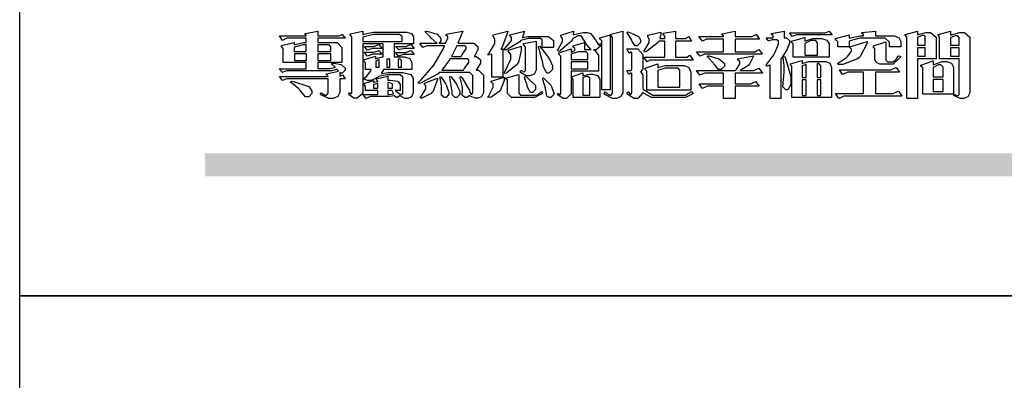
# Model space of a CAD drawing. Units: millimetres. Extents: x 17092 to 25492, y 4509 to 16389.
# Drawn here: x 17092 to 17906, y 10379 to 10678 of the extents above; entities that cross this region are included whole.
import ezdxf

# ---------------------------------------------------------------- set-up
doc = ezdxf.new("R2010")
doc.units = ezdxf.units.MM

# ---------------------------------------------------------------- blocks, each defined once
blk = doc.blocks.new('專屬為您創造幸褔空間')
at = {"color": 7}
for points in [[(9361.272, 3756.175), (9361.272, 3755.976), (9361.414, 3756.046), (9361.578, 3755.823), (9361.272, 3755.823), (9361.272, 3755.122), (9361.272, 3755.04), (9361.155, 3754.796), (9360.882, 3754.689), (9360.792, 3754.689), (9360.628, 3754.689), (9360.181, 3754.894), (9360.136, 3754.935), (9360.194, 3755.016), (9360.224, 3754.997), (9360.413, 3754.887), (9360.476, 3754.887), (9360.505, 3754.887), (9360.593, 3754.993), (9360.593, 3755.028), (9360.593, 3755.823), (9358.308, 3755.823), (9358.225, 3755.823), (9358.014, 3755.745), (9357.979, 3755.731), (9357.804, 3755.952), (9360.593, 3755.952), (9360.593, 3755.963), (9360.593, 3755.978), (9360.539, 3756.022), (9360.523, 3756.022), (9360.51, 3756.022), (9360.51, 3756.103), (9361.191, 3756.256), (9361.187, 3756.26), (9361.148, 3756.31), (9361.144, 3756.315), (9361.137, 3756.322), (9361.11, 3756.362), (9361.11, 3756.362), (9361.07, 3756.348), (9360.792, 3756.268), (9360.699, 3756.268), (9358.319, 3756.268), (9358.231, 3756.268), (9358.003, 3756.193), (9357.968, 3756.175), (9357.781, 3756.396), (9359.34, 3756.396), (9359.34, 3756.748), (9358.015, 3756.748), (9358.015, 3757.533), (9358.015, 3757.562), (9357.944, 3757.65), (9357.921, 3757.65), (9357.921, 3757.731), (9358.648, 3757.896), (9358.648, 3757.767), (9358.712, 3757.788), (9359.182, 3757.896), (9359.34, 3757.896), (9359.34, 3758.152), (9358.319, 3758.152), (9358.231, 3758.152), (9358.012, 3758.045), (9357.968, 3758.024), (9357.804, 3758.281), (9359.34, 3758.281), (9359.34, 3758.302), (9359.293, 3758.358), (9359.281, 3758.362), (9359.281, 3758.421), (9360.007, 3758.562), (9360.007, 3758.281), (9361.156, 3758.281), (9361.216, 3758.281), (9361.375, 3758.358), (9361.402, 3758.374), (9361.565, 3758.152), (9360.007, 3758.152), (9360.007, 3757.896), (9361.015, 3757.896), (9361.105, 3757.896), (9361.378, 3757.624), (9361.378, 3757.533), (9361.378, 3756.748), (9360.007, 3756.748), (9360.007, 3756.409), (9360.688, 3756.409), (9360.688, 3756.409), (9360.982, 3756.468), (9361.015, 3756.479), (9361.002, 3756.497), (9360.807, 3756.652), (9360.781, 3756.667), (9360.803, 3756.725), (9360.94, 3756.725), (9361.322, 3756.637), (9361.355, 3756.619), (9361.39, 3756.603), (9361.565, 3756.423), (9361.565, 3756.362), (9361.565, 3756.31), (9361.408, 3756.15), (9361.355, 3756.15), (9361.334, 3756.15), (9361.28, 3756.173), (9361.272, 3756.175)], [(9365.504, 3757.825), (9364.378, 3757.825), (9364.378, 3757.075), (9364.882, 3757.075), (9364.98, 3757.075), (9365.278, 3756.979), (9365.41, 3756.762), (9365.41, 3756.689), (9365.41, 3756.362), (9363.78, 3756.362), (9363.767, 3756.342), (9363.652, 3756.138), (9363.64, 3756.116), (9363.67, 3756.126), (9364.05, 3756.175), (9364.179, 3756.175), (9364.729, 3756.175), (9364.876, 3756.175), (9365.289, 3756.095), (9365.315, 3756.08), (9365.344, 3756.064), (9365.479, 3755.832), (9365.479, 3755.753), (9365.479, 3755.097), (9365.479, 3755.022), (9365.388, 3754.793), (9365.175, 3754.689), (9365.105, 3754.689), (9365.002, 3754.689), (9364.726, 3754.847), (9364.695, 3754.876), (9364.695, 3754.842), (9364.588, 3754.736), (9364.553, 3754.736), (9364.515, 3754.736), (9364.407, 3754.824), (9364.402, 3754.84), (9364.381, 3754.832), (9364.106, 3754.794), (9364.015, 3754.794), (9363.124, 3754.794), (9363.037, 3754.794), (9362.807, 3754.707), (9362.773, 3754.689), (9362.586, 3754.91), (9363.453, 3754.91), (9363.453, 3755.145), (9362.739, 3755.145), (9362.739, 3755.367), (9362.739, 3755.4), (9362.659, 3755.491), (9362.644, 3755.496), (9362.644, 3755.555), (9363.208, 3755.718), (9363.208, 3755.613), (9363.212, 3755.617), (9363.418, 3755.667), (9363.453, 3755.672), (9363.45, 3755.683), (9363.382, 3755.763), (9363.37, 3755.765), (9363.37, 3755.812), (9364.015, 3755.976), (9364.015, 3755.742), (9364.161, 3755.742), (9364.576, 3755.683), (9364.601, 3755.672), (9364.62, 3755.661), (9364.729, 3755.495), (9364.729, 3755.437), (9364.729, 3755.145), (9364.449, 3755.145), (9364.479, 3755.133), (9364.674, 3754.984), (9364.684, 3754.969), (9364.698, 3754.961), (9364.783, 3754.922), (9364.812, 3754.922), (9364.828, 3754.922), (9364.882, 3754.975), (9364.882, 3754.992), (9364.882, 3755.871), (9364.882, 3755.915), (9364.732, 3756.046), (9364.684, 3756.046), (9364.132, 3756.046), (9363.976, 3756.046), (9363.557, 3755.97), (9363.511, 3755.952), (9363.465, 3755.915), (9363.059, 3755.731), (9362.926, 3755.731), (9362.849, 3755.731), (9362.656, 3755.789), (9362.622, 3755.801), (9362.622, 3755.871), (9362.732, 3755.871), (9363.041, 3756.281), (9363.066, 3756.362), (9362.739, 3756.362), (9362.739, 3756.714), (9362.739, 3756.746), (9362.649, 3756.839), (9362.633, 3756.843), (9362.633, 3756.912), (9363.323, 3757.122), (9363.323, 3756.971), (9363.355, 3756.985), (9363.718, 3757.073), (9363.757, 3757.075), (9363.757, 3757.825), (9362.586, 3757.825), (9362.586, 3755.075), (9362.586, 3754.982), (9362.268, 3754.701), (9362.164, 3754.701), (9362.063, 3754.701), (9361.795, 3754.905), (9361.765, 3754.946), (9361.835, 3755.028), (9361.843, 3755.016), (9361.897, 3754.957), (9361.917, 3754.957), (9361.925, 3754.957), (9361.952, 3755.002), (9361.952, 3755.016), (9361.952, 3758.199), (9361.952, 3758.232), (9361.876, 3758.327), (9361.858, 3758.328), (9361.858, 3758.398), (9362.586, 3758.562), (9362.586, 3758.351), (9362.641, 3758.375), (9363.188, 3758.504), (9363.37, 3758.504), (9365.022, 3758.504), (9365.11, 3758.504), (9365.375, 3758.418), (9365.491, 3758.227), (9365.491, 3758.164), (9365.504, 3757.825)], [(9369.523, 3755.075), (9369.523, 3755.008), (9369.425, 3754.824), (9369.405, 3754.806), (9369.388, 3754.79), (9369.207, 3754.701), (9369.148, 3754.701), (9369.039, 3754.701), (9368.746, 3754.826), (9368.715, 3754.852), (9368.702, 3754.832), (9368.552, 3754.736), (9368.504, 3754.736), (9368.45, 3754.736), (9368.292, 3754.886), (9368.292, 3754.935), (9368.292, 3754.946), (9368.292, 3754.997), (9368.303, 3755.109), (9368.303, 3755.145), (9368.303, 3755.338), (9368.186, 3755.869), (9368.163, 3755.918), (9368.222, 3755.952), (9368.292, 3755.88), (9368.712, 3755.14), (9368.727, 3755.063), (9368.728, 3755.044), (9368.806, 3754.935), (9368.833, 3754.935), (9368.849, 3754.935), (9368.902, 3755.013), (9368.902, 3755.039), (9368.902, 3755.963), (9368.902, 3756.017), (9368.734, 3756.175), (9368.68, 3756.175), (9366.969, 3756.175), (9366.907, 3756.108), (9365.94, 3755.591), (9365.808, 3755.555), (9365.773, 3755.613), (9365.945, 3755.769), (9366.663, 3756.606), (9367.193, 3757.524), (9367.273, 3757.719), (9366.336, 3757.719), (9366.259, 3757.719), (9366.069, 3757.643), (9366.031, 3757.625), (9365.855, 3757.86), (9366.863, 3757.86), (9366.839, 3757.866), (9366.505, 3758.159), (9366.464, 3758.211), (9366.44, 3758.247), (9366.186, 3758.493), (9366.16, 3758.504), (9366.196, 3758.562), (9366.342, 3758.543), (9366.853, 3758.377), (9367.073, 3758.138), (9367.073, 3758.058), (9367.073, 3758.009), (9366.964, 3757.869), (9366.945, 3757.86), (9367.332, 3757.86), (9367.351, 3757.913), (9367.46, 3758.146), (9367.46, 3758.223), (9367.46, 3758.247), (9367.38, 3758.312), (9367.366, 3758.317), (9367.366, 3758.387), (9368.339, 3758.562), (9368.035, 3757.86), (9368.878, 3757.86), (9368.956, 3757.86), (9369.195, 3757.676), (9369.195, 3757.614), (9369.195, 3757.485), (9369.018, 3757.155), (9368.984, 3757.1), (9369.043, 3757.1), (9369.116, 3757.1), (9369.335, 3756.907), (9369.335, 3756.843), (9369.335, 3756.711), (9369.142, 3756.38), (9369.101, 3756.315), (9369.136, 3756.315), (9369.233, 3756.315), (9369.523, 3756.035), (9369.523, 3755.94), (9369.523, 3755.075)], [(9370.906, 3758.562), (9370.893, 3758.458), (9370.562, 3757.591), (9370.507, 3757.521), (9370.624, 3757.521), (9370.624, 3755.918), (9370.003, 3755.918), (9370.003, 3757.239), (9369.988, 3757.235), (9369.824, 3757.188), (9369.804, 3757.181), (9369.77, 3757.239), (9369.837, 3757.298), (9370.167, 3757.851), (9370.167, 3758.035), (9370.167, 3758.097), (9370.079, 3758.273), (9370.063, 3758.281), (9370.063, 3758.351), (9370.906, 3758.562)], [(9373.531, 3757.625), (9372.886, 3757.625), (9372.886, 3758.024), (9372.886, 3758.052), (9372.789, 3758.13), (9372.758, 3758.13), (9372.242, 3758.13), (9372.097, 3758.13), (9371.716, 3758.032), (9371.668, 3758.011), (9371.599, 3757.941), (9370.846, 3757.492), (9370.765, 3757.474), (9370.708, 3757.555), (9370.774, 3757.606), (9371.116, 3758.016), (9371.116, 3758.152), (9371.116, 3758.188), (9371.046, 3758.287), (9371.035, 3758.292), (9371.035, 3758.34), (9371.866, 3758.562), (9371.857, 3758.519), (9371.752, 3758.197), (9371.737, 3758.175), (9371.772, 3758.188), (9372.061, 3758.257), (9372.159, 3758.257), (9373.155, 3758.257), (9373.248, 3758.257), (9373.531, 3758.021), (9373.531, 3757.941), (9373.531, 3757.625)], [(9376.285, 3757.79), (9376.267, 3757.741), (9375.981, 3757.485), (9375.886, 3757.485), (9375.839, 3757.485), (9375.885, 3757.469), (9376.121, 3757.184), (9376.121, 3757.088), (9376.121, 3756.256), (9374.55, 3756.256), (9374.55, 3755.039), (9374.55, 3754.953), (9374.287, 3754.689), (9374.199, 3754.689), (9374.089, 3754.689), (9373.785, 3754.894), (9373.766, 3754.935), (9373.824, 3754.992), (9373.832, 3754.98), (9373.896, 3754.922), (9373.917, 3754.922), (9373.925, 3754.922), (9373.953, 3754.968), (9373.953, 3754.982), (9373.953, 3757.088), (9373.953, 3757.121), (9373.863, 3757.213), (9373.847, 3757.215), (9373.847, 3757.31), (9374.55, 3757.544), (9374.55, 3757.345), (9374.562, 3757.355), (9374.737, 3757.443), (9374.761, 3757.451), (9374.761, 3757.533), (9374.761, 3757.56), (9374.672, 3757.635), (9374.656, 3757.638), (9374.656, 3757.719), (9375.323, 3757.907), (9375.323, 3757.508), (9375.699, 3757.508), (9375.667, 3757.529), (9375.393, 3757.85), (9375.37, 3757.896), (9375.338, 3757.96), (9375.115, 3758.281), (9375.042, 3758.281), (9374.936, 3758.281), (9374.65, 3758.127), (9374.62, 3758.094), (9374.587, 3758.009), (9373.927, 3757.428), (9373.824, 3757.392), (9373.766, 3757.497), (9373.814, 3757.544), (9374.059, 3757.957), (9374.059, 3758.094), (9374.059, 3758.13), (9373.969, 3758.229), (9373.953, 3758.234), (9373.953, 3758.317), (9374.679, 3758.562), (9374.679, 3758.508), (9374.657, 3758.354), (9374.656, 3758.34), (9374.705, 3758.364), (9375.23, 3758.48), (9375.406, 3758.48), (9375.476, 3758.48), (9375.67, 3758.413), (9375.688, 3758.398), (9375.707, 3758.384), (9375.939, 3758.061), (9375.968, 3758.011), (9375.991, 3757.973), (9376.114, 3757.778), (9376.156, 3757.778), (9376.173, 3757.778), (9376.22, 3757.829), (9376.227, 3757.837), (9376.285, 3757.79)], [(9377.516, 3755.086), (9377.516, 3755.016), (9377.405, 3754.827), (9377.385, 3754.806), (9377.368, 3754.79), (9377.162, 3754.689), (9377.094, 3754.689), (9376.93, 3754.689), (9376.48, 3754.923), (9376.437, 3754.969), (9376.508, 3755.063), (9376.543, 3755.034), (9376.753, 3754.887), (9376.824, 3754.887), (9376.85, 3754.887), (9376.93, 3755.019), (9376.93, 3755.063), (9376.93, 3758.164), (9376.93, 3758.197), (9376.85, 3758.291), (9376.835, 3758.292), (9376.835, 3758.387), (9377.516, 3758.562), (9377.516, 3755.086)], [(9378.535, 3757.977), (9378.535, 3757.913), (9378.349, 3757.719), (9378.289, 3757.719), (9378.227, 3757.719), (9378.058, 3757.954), (9378.043, 3758), (9378.028, 3758.042), (9377.784, 3758.434), (9377.75, 3758.468), (9377.796, 3758.527), (9377.88, 3758.497), (9378.407, 3758.255), (9378.429, 3758.234), (9378.447, 3758.217), (9378.535, 3758.037), (9378.535, 3757.977)], [(9381.546, 3756.899), (9379.12, 3756.899), (9379.066, 3756.899), (9378.935, 3756.813), (9378.909, 3756.795), (9378.721, 3757.064), (9379.93, 3757.064), (9379.93, 3757.977), (9379.589, 3757.977), (9379.55, 3757.902), (9378.868, 3757.384), (9378.769, 3757.357), (9378.733, 3757.427), (9378.78, 3757.48), (9379.028, 3757.905), (9379.028, 3758.047), (9379.028, 3758.094), (9378.956, 3758.229), (9378.944, 3758.234), (9378.944, 3758.317), (9379.695, 3758.491), (9379.695, 3758.402), (9379.645, 3758.163), (9379.636, 3758.13), (9379.93, 3758.13), (9379.93, 3758.245), (9379.93, 3758.274), (9379.849, 3758.361), (9379.835, 3758.362), (9379.835, 3758.444), (9380.538, 3758.562), (9380.538, 3758.13), (9381.054, 3758.13), (9381.112, 3758.13), (9381.259, 3758.226), (9381.288, 3758.245), (9381.464, 3757.977), (9380.538, 3757.977), (9380.538, 3757.064), (9381.135, 3757.064), (9381.194, 3757.064), (9381.34, 3757.153), (9381.372, 3757.17), (9381.546, 3756.899)], [(9385.543, 3757.228), (9382.285, 3757.228), (9382.201, 3757.228), (9381.995, 3757.14), (9381.958, 3757.122), (9381.746, 3757.368), (9383.303, 3757.368), (9383.303, 3758.106), (9382.39, 3758.106), (9382.314, 3758.106), (9382.123, 3757.998), (9382.086, 3757.977), (9381.886, 3758.245), (9383.303, 3758.245), (9383.303, 3758.27), (9383.303, 3758.287), (9383.225, 3758.338), (9383.211, 3758.34), (9383.211, 3758.409), (9383.972, 3758.55), (9383.972, 3758.245), (9384.862, 3758.245), (9384.937, 3758.245), (9385.138, 3758.346), (9385.167, 3758.362), (9385.367, 3758.106), (9383.972, 3758.106), (9383.972, 3757.368), (9385.016, 3757.368), (9385.09, 3757.368), (9385.291, 3757.477), (9385.32, 3757.497), (9385.543, 3757.228)], [(9386.598, 3756.971), (9386.598, 3754.689), (9385.976, 3754.689), (9385.976, 3756.619), (9385.955, 3756.608), (9385.812, 3756.549), (9385.765, 3756.549), (9385.741, 3756.619), (9385.785, 3756.658), (9386.194, 3757.202), (9386.233, 3757.275), (9386.27, 3757.348), (9386.456, 3757.803), (9386.456, 3757.954), (9386.456, 3757.98), (9386.368, 3758.058), (9386.339, 3758.058), (9386.163, 3758.058), (9386.093, 3758.058), (9385.918, 3758.009), (9385.883, 3758), (9385.741, 3758.175), (9386.14, 3758.175), (9386.14, 3758.281), (9386.14, 3758.302), (9386.06, 3758.358), (9386.046, 3758.362), (9386.046, 3758.421), (9386.785, 3758.562), (9386.785, 3758.175), (9386.866, 3758.175), (9386.922, 3758.175), (9387.089, 3758.027), (9387.089, 3757.977), (9387.089, 3757.866), (9386.972, 3757.588), (9386.949, 3757.533), (9386.925, 3757.48), (9386.632, 3757.012), (9386.598, 3756.971)], [(9389.539, 3758.34), (9387.57, 3758.34), (9387.486, 3758.34), (9387.283, 3758.273), (9387.242, 3758.257), (9387.078, 3758.468), (9389.07, 3758.468), (9389.143, 3758.468), (9389.327, 3758.544), (9389.363, 3758.562), (9389.539, 3758.34)], [(9393.487, 3757.65), (9392.831, 3757.65), (9392.831, 3757.86), (9392.831, 3757.933), (9392.584, 3758.152), (9392.503, 3758.152), (9391.319, 3758.152), (9391.116, 3758.152), (9390.577, 3758.006), (9390.51, 3757.977), (9390.51, 3757.65), (9389.854, 3757.65), (9389.854, 3757.918), (9389.854, 3757.951), (9389.767, 3758.047), (9389.737, 3758.047), (9389.737, 3758.13), (9390.51, 3758.34), (9390.51, 3758.152), (9390.58, 3758.177), (9391.144, 3758.292), (9391.333, 3758.292), (9391.333, 3758.351), (9391.333, 3758.369), (9391.252, 3758.42), (9391.238, 3758.421), (9391.238, 3758.48), (9392.023, 3758.562), (9392.023, 3758.292), (9393.007, 3758.292), (9393.097, 3758.292), (9393.365, 3758.19), (9393.487, 3757.96), (9393.487, 3757.884), (9393.487, 3757.65)], [(9395.515, 3756.96), (9394.438, 3756.96), (9394.438, 3754.689), (9393.827, 3754.689), (9393.827, 3758.164), (9393.827, 3758.203), (9393.748, 3758.312), (9393.733, 3758.317), (9393.733, 3758.362), (9394.438, 3758.562), (9394.438, 3758.34), (9394.475, 3758.364), (9394.92, 3758.48), (9395.069, 3758.48), (9395.18, 3758.48), (9395.515, 3758.217), (9395.515, 3758.13), (9395.515, 3756.96)], [(9397.449, 3755.097), (9397.449, 3755.022), (9397.335, 3754.793), (9397.086, 3754.689), (9397.003, 3754.689), (9396.879, 3754.689), (9396.552, 3754.836), (9396.511, 3754.865), (9396.559, 3754.922), (9396.573, 3754.91), (9396.702, 3754.852), (9396.746, 3754.852), (9396.765, 3754.852), (9396.827, 3754.923), (9396.827, 3754.946), (9396.827, 3756.96), (9395.702, 3756.96), (9395.702, 3758.211), (9395.702, 3758.239), (9395.636, 3758.314), (9395.621, 3758.317), (9395.621, 3758.362), (9396.336, 3758.562), (9396.336, 3758.328), (9396.379, 3758.354), (9396.865, 3758.48), (9397.027, 3758.48), (9397.132, 3758.48), (9397.449, 3758.208), (9397.449, 3758.117), (9397.449, 3755.097)], [(9364.846, 3757.965), (9364.846, 3758.199), (9364.846, 3758.244), (9364.696, 3758.374), (9364.648, 3758.374), (9363.394, 3758.374), (9363.195, 3758.374), (9362.656, 3758.239), (9362.597, 3758.211), (9362.597, 3757.965), (9364.846, 3757.965)], [(9372.535, 3756.385), (9372.535, 3756.312), (9372.426, 3756.087), (9372.172, 3755.988), (9372.089, 3755.988), (9371.969, 3755.988), (9371.64, 3756.185), (9371.609, 3756.222), (9371.679, 3756.304), (9371.694, 3756.289), (9371.832, 3756.222), (9371.832, 3756.222), (9371.855, 3756.222), (9371.925, 3756.3), (9371.925, 3756.326), (9371.925, 3757.591), (9371.925, 3757.638), (9371.837, 3757.773), (9371.821, 3757.778), (9371.821, 3757.848), (9372.535, 3757.988), (9372.535, 3756.385)], [(9376.788, 3755.192), (9376.32, 3755.192), (9376.32, 3757.977), (9376.32, 3758.009), (9376.218, 3758.1), (9376.202, 3758.106), (9376.202, 3758.175), (9376.788, 3758.34), (9376.788, 3755.192)], [(9389.363, 3757.064), (9387.301, 3757.064), (9387.301, 3757.801), (9387.301, 3757.829), (9387.223, 3757.902), (9387.206, 3757.907), (9387.206, 3757.977), (9387.968, 3758.199), (9387.968, 3757.977), (9388.003, 3758.004), (9388.432, 3758.141), (9388.577, 3758.141), (9388.847, 3758.141), (9388.943, 3758.141), (9389.231, 3758.045), (9389.363, 3757.827), (9389.363, 3757.754), (9389.363, 3757.064)], [(9388.696, 3757.181), (9388.696, 3757.837), (9388.696, 3757.881), (9388.572, 3758.011), (9388.531, 3758.011), (9388.414, 3758.011), (9388.302, 3758.011), (9388.003, 3757.866), (9387.968, 3757.837), (9387.968, 3757.181), (9388.696, 3757.181)], [(9391.554, 3757.965), (9391.544, 3757.872), (9391.135, 3757.095), (9391.062, 3757.029), (9390.986, 3756.966), (9390.156, 3756.642), (9389.879, 3756.642), (9389.854, 3756.725), (9389.9, 3756.746), (9390.351, 3757.047), (9390.395, 3757.088), (9390.435, 3757.127), (9390.652, 3757.405), (9390.652, 3757.497), (9390.652, 3757.526), (9390.562, 3757.602), (9390.546, 3757.614), (9390.548, 3757.614), (9390.557, 3757.625), (9390.557, 3757.625), (9390.557, 3757.638), (9390.557, 3757.644), (9390.546, 3757.661), (9390.546, 3757.661), (9391.554, 3757.965)], [(9393.453, 3757.122), (9393.432, 3757.044), (9393.043, 3756.655), (9392.914, 3756.655), (9392.327, 3756.655), (9392.268, 3756.655), (9392.11, 3756.733), (9392.094, 3756.748), (9392.073, 3756.766), (9391.977, 3756.92), (9391.977, 3756.971), (9391.977, 3757.508), (9391.977, 3757.537), (9391.923, 3757.625), (9391.905, 3757.625), (9391.905, 3757.708), (9392.622, 3757.941), (9392.622, 3756.924), (9392.622, 3756.893), (9392.717, 3756.795), (9392.75, 3756.795), (9392.96, 3756.795), (9393.019, 3756.795), (9393.177, 3756.893), (9393.194, 3756.912), (9393.214, 3756.927), (9393.333, 3757.122), (9393.336, 3757.145), (9393.453, 3757.122)], [(9394.882, 3757.743), (9394.882, 3758.234), (9394.882, 3758.252), (9394.812, 3758.304), (9394.789, 3758.304), (9394.702, 3758.304), (9394.469, 3758.208), (9394.438, 3758.187), (9394.438, 3757.743), (9394.882, 3757.743)], [(9396.827, 3757.743), (9396.827, 3758.164), (9396.827, 3758.193), (9396.748, 3758.281), (9396.721, 3758.281), (9396.687, 3758.281), (9396.599, 3758.281), (9396.355, 3758.193), (9396.336, 3758.175), (9396.336, 3757.743), (9396.827, 3757.743)], [(9359.34, 3757.38), (9359.34, 3757.778), (9359.166, 3757.778), (9358.715, 3757.65), (9358.648, 3757.625), (9358.648, 3757.38), (9359.34, 3757.38)], [(9360.747, 3757.38), (9360.747, 3757.625), (9360.747, 3757.664), (9360.649, 3757.778), (9360.616, 3757.778), (9360.007, 3757.778), (9360.007, 3757.38), (9360.747, 3757.38)], [(9363.699, 3757.567), (9363.265, 3757.567), (9363.159, 3757.567), (9362.89, 3757.492), (9362.843, 3757.474), (9362.678, 3757.684), (9363.102, 3757.684), (9363.204, 3757.684), (9363.465, 3757.773), (9363.511, 3757.79), (9363.699, 3757.567)], [(9363.699, 3757.228), (9363.265, 3757.228), (9363.159, 3757.228), (9362.89, 3757.14), (9362.843, 3757.122), (9362.678, 3757.345), (9363.102, 3757.345), (9363.204, 3757.345), (9363.465, 3757.433), (9363.511, 3757.451), (9363.699, 3757.228)], [(9365.527, 3757.555), (9365.035, 3757.555), (9365.035, 3757.555), (9364.696, 3757.498), (9364.659, 3757.485), (9364.472, 3757.672), (9364.977, 3757.672), (9365.066, 3757.672), (9365.296, 3757.778), (9365.34, 3757.801), (9365.527, 3757.555)], [(9365.527, 3757.215), (9365.035, 3757.215), (9364.934, 3757.215), (9364.677, 3757.137), (9364.636, 3757.122), (9364.472, 3757.332), (9364.977, 3757.332), (9365.066, 3757.332), (9365.296, 3757.432), (9365.34, 3757.451), (9365.527, 3757.215)], [(9368.526, 3757.65), (9368.526, 3757.668), (9368.439, 3757.719), (9368.409, 3757.719), (9367.976, 3757.719), (9367.672, 3757.1), (9368.233, 3757.1), (9368.282, 3757.179), (9368.526, 3757.533), (9368.526, 3757.65)], [(9371.679, 3757.697), (9371.679, 3757.451), (9371.523, 3756.772), (9371.492, 3756.714), (9371.46, 3756.655), (9370.852, 3756.159), (9370.765, 3756.116), (9370.695, 3756.198), (9370.758, 3756.266), (9371.093, 3756.953), (9371.093, 3757.181), (9371.093, 3757.225), (9370.976, 3757.355), (9370.953, 3757.357), (9370.953, 3757.462), (9371.679, 3757.697)], [(9373.473, 3756.421), (9373.473, 3756.354), (9373.277, 3756.15), (9373.214, 3756.15), (9373.144, 3756.15), (9372.942, 3756.552), (9372.934, 3756.631), (9372.921, 3756.733), (9372.687, 3757.583), (9372.652, 3757.65), (9372.734, 3757.697), (9372.856, 3757.565), (9373.287, 3756.981), (9373.473, 3756.561), (9373.473, 3756.421)], [(9375.499, 3756.935), (9375.499, 3757.251), (9375.499, 3757.28), (9375.411, 3757.368), (9375.382, 3757.368), (9375.102, 3757.368), (9374.964, 3757.368), (9374.594, 3757.252), (9374.55, 3757.228), (9374.55, 3756.935), (9375.499, 3756.935)], [(9381.546, 3754.969), (9381.502, 3754.928), (9381.121, 3754.736), (9380.995, 3754.736), (9379.343, 3754.736), (9379.172, 3754.736), (9378.712, 3755), (9378.663, 3755.052), (9378.653, 3754.993), (9378.37, 3754.689), (9378.277, 3754.689), (9378.145, 3754.689), (9377.776, 3754.943), (9377.75, 3754.992), (9377.82, 3755.063), (9377.839, 3755.044), (9377.937, 3754.935), (9377.971, 3754.935), (9377.989, 3754.935), (9378.043, 3755.004), (9378.043, 3755.028), (9378.043, 3756.116), (9378.043, 3756.126), (9378.015, 3756.15), (9378.007, 3756.15), (9377.968, 3756.15), (9377.874, 3756.084), (9377.854, 3756.069), (9377.75, 3756.304), (9377.971, 3756.304), (9377.989, 3756.304), (9378.043, 3756.366), (9378.043, 3756.385), (9378.043, 3757.31), (9378.043, 3757.323), (9378.015, 3757.357), (9378.007, 3757.357), (9377.974, 3757.357), (9377.895, 3757.298), (9377.879, 3757.287), (9377.75, 3757.533), (9378.289, 3757.533), (9378.382, 3757.533), (9378.663, 3757.217), (9378.663, 3757.111), (9378.663, 3756.444), (9378.663, 3756.388), (9378.546, 3756.232), (9378.523, 3756.222), (9378.546, 3756.211), (9378.663, 3756.035), (9378.663, 3755.976), (9378.663, 3755.273), (9378.712, 3755.21), (9379.237, 3754.887), (9379.413, 3754.887), (9380.995, 3754.887), (9381.112, 3754.887), (9381.422, 3755.063), (9381.464, 3755.097), (9381.546, 3754.969)], [(9394.882, 3757.591), (9394.438, 3757.591), (9394.438, 3757.111), (9394.882, 3757.111), (9394.882, 3757.591)], [(9396.827, 3757.591), (9396.336, 3757.591), (9396.336, 3757.111), (9396.827, 3757.111), (9396.827, 3757.591)], [(9359.352, 3757.251), (9358.66, 3757.251), (9358.66, 3756.877), (9359.352, 3756.877), (9359.352, 3757.251)], [(9360.747, 3757.251), (9360.007, 3757.251), (9360.007, 3756.877), (9360.747, 3756.877), (9360.747, 3757.251)], [(9363.523, 3756.479), (9363.523, 3756.912), (9363.508, 3756.909), (9363.352, 3756.843), (9363.336, 3756.829), (9363.336, 3756.479), (9363.523, 3756.479)], [(9364.145, 3756.947), (9363.969, 3756.947), (9363.969, 3756.479), (9364.145, 3756.479), (9364.145, 3756.947)], [(9364.801, 3756.479), (9364.801, 3756.843), (9364.801, 3756.868), (9364.729, 3756.947), (9364.706, 3756.947), (9364.625, 3756.947), (9364.625, 3756.479), (9364.801, 3756.479)], [(9368.668, 3756.888), (9368.668, 3756.906), (9368.588, 3756.96), (9368.562, 3756.96), (9367.589, 3756.96), (9367.561, 3756.914), (9367.172, 3756.377), (9367.12, 3756.315), (9368.364, 3756.315), (9368.413, 3756.392), (9368.668, 3756.764), (9368.668, 3756.888)], [(9375.499, 3756.795), (9374.55, 3756.795), (9374.55, 3756.396), (9375.499, 3756.396), (9375.499, 3756.795)], [(9385.543, 3756.15), (9383.972, 3756.15), (9383.972, 3755.53), (9384.781, 3755.53), (9384.869, 3755.53), (9385.097, 3755.649), (9385.133, 3755.672), (9385.354, 3755.402), (9383.972, 3755.402), (9383.972, 3754.689), (9383.303, 3754.689), (9383.303, 3755.402), (9382.46, 3755.402), (9382.369, 3755.402), (9382.138, 3755.286), (9382.097, 3755.262), (9381.897, 3755.53), (9383.303, 3755.53), (9383.303, 3756.15), (9382.32, 3756.15), (9382.223, 3756.15), (9381.97, 3756.043), (9381.933, 3756.022), (9381.746, 3756.292), (9383.984, 3756.292), (9384.025, 3756.336), (9384.241, 3756.681), (9384.241, 3756.795), (9384.241, 3756.821), (9384.145, 3756.897), (9384.125, 3756.899), (9384.125, 3756.96), (9385.027, 3757.145), (9385.024, 3757.111), (9384.815, 3756.702), (9384.781, 3756.655), (9384.742, 3756.611), (9384.293, 3756.31), (9384.241, 3756.292), (9384.957, 3756.292), (9385.047, 3756.292), (9385.281, 3756.409), (9385.32, 3756.432), (9385.543, 3756.15)], [(9383.351, 3756.608), (9383.351, 3756.545), (9383.157, 3756.351), (9383.093, 3756.351), (9383.002, 3756.351), (9382.771, 3756.642), (9382.73, 3756.701), (9382.706, 3756.737), (9382.413, 3757.049), (9382.379, 3757.075), (9382.402, 3757.134), (9382.45, 3757.132), (9382.978, 3756.985), (9383.035, 3756.96), (9383.087, 3756.937), (9383.351, 3756.691), (9383.351, 3756.608)], [(9387.159, 3755.601), (9387.159, 3755.496), (9386.983, 3755.181), (9386.925, 3755.181), (9386.868, 3755.181), (9386.702, 3755.356), (9386.702, 3755.415), (9386.702, 3755.43), (9386.715, 3755.464), (9386.715, 3755.473), (9386.726, 3755.571), (9386.785, 3756.201), (9386.785, 3756.409), (9386.785, 3756.577), (9386.726, 3757.031), (9386.715, 3757.075), (9386.796, 3757.111), (9386.857, 3756.982), (9387.159, 3755.947), (9387.159, 3755.601)], [(9389.503, 3754.736), (9387.218, 3754.736), (9387.218, 3756.527), (9387.218, 3756.551), (9387.151, 3756.615), (9387.136, 3756.619), (9387.136, 3756.689), (9387.815, 3756.865), (9387.815, 3756.701), (9387.853, 3756.722), (9388.22, 3756.818), (9388.344, 3756.818), (9389.093, 3756.818), (9389.169, 3756.818), (9389.399, 3756.715), (9389.503, 3756.486), (9389.503, 3756.409), (9389.503, 3754.736)], [(9396.511, 3754.935), (9394.742, 3754.935), (9394.742, 3756.409), (9394.742, 3756.442), (9394.641, 3756.534), (9394.625, 3756.536), (9394.625, 3756.608), (9395.34, 3756.854), (9395.34, 3756.608), (9395.38, 3756.644), (9395.849, 3756.818), (9396.007, 3756.818), (9396.101, 3756.818), (9396.386, 3756.72), (9396.511, 3756.496), (9396.511, 3756.421), (9396.511, 3754.935)], [(9376.191, 3754.747), (9374.656, 3754.747), (9374.656, 3755.742), (9374.656, 3755.775), (9374.579, 3755.869), (9374.562, 3755.871), (9374.562, 3755.94), (9375.219, 3756.164), (9375.219, 3755.988), (9375.26, 3756.006), (9375.589, 3756.094), (9375.699, 3756.094), (9375.79, 3756.094), (9376.067, 3756.004), (9376.191, 3755.789), (9376.191, 3755.718), (9376.191, 3754.747)], [(9381.428, 3755.169), (9378.886, 3755.169), (9378.886, 3756.222), (9378.886, 3756.255), (9378.806, 3756.349), (9378.792, 3756.351), (9378.792, 3756.421), (9379.531, 3756.689), (9379.531, 3756.455), (9379.579, 3756.479), (9379.973, 3756.585), (9380.105, 3756.585), (9380.959, 3756.585), (9381.047, 3756.585), (9381.313, 3756.47), (9381.428, 3756.206), (9381.428, 3756.116), (9381.428, 3755.169)], [(9380.797, 3755.332), (9380.797, 3756.268), (9380.797, 3756.31), (9380.689, 3756.432), (9380.655, 3756.432), (9380.094, 3756.432), (9379.952, 3756.432), (9379.579, 3756.317), (9379.531, 3756.292), (9379.531, 3755.332), (9380.797, 3755.332)], [(9388.038, 3755.893), (9388.038, 3756.642), (9388.017, 3756.64), (9387.83, 3756.562), (9387.815, 3756.549), (9387.815, 3755.893), (9388.038, 3755.893)], [(9388.883, 3755.893), (9388.883, 3756.513), (9388.883, 3756.561), (9388.768, 3756.701), (9388.73, 3756.701), (9388.671, 3756.701), (9388.671, 3755.893), (9388.883, 3755.893)], [(9393.535, 3754.829), (9390.3, 3754.829), (9390.203, 3754.829), (9389.971, 3754.713), (9389.913, 3754.689), (9389.737, 3754.969), (9391.333, 3754.969), (9391.333, 3756.198), (9390.535, 3756.198), (9390.433, 3756.198), (9390.185, 3756.082), (9390.124, 3756.058), (9389.949, 3756.326), (9392.809, 3756.326), (9392.908, 3756.326), (9393.16, 3756.444), (9393.208, 3756.466), (9393.406, 3756.198), (9392.023, 3756.198), (9392.023, 3754.969), (9392.937, 3754.969), (9393.037, 3754.969), (9393.289, 3755.088), (9393.336, 3755.11), (9393.535, 3754.829)], [(9395.903, 3755.929), (9395.903, 3756.432), (9395.903, 3756.479), (9395.771, 3756.619), (9395.727, 3756.619), (9395.629, 3756.619), (9395.366, 3756.494), (9395.34, 3756.466), (9395.34, 3755.929), (9395.903, 3755.929)], [(9359.668, 3755.028), (9359.668, 3754.968), (9359.482, 3754.782), (9359.422, 3754.782), (9359.301, 3754.782), (9358.987, 3755.142), (9358.942, 3755.214), (9358.92, 3755.25), (9358.497, 3755.583), (9358.437, 3755.613), (9358.473, 3755.683), (9358.604, 3755.658), (9359.436, 3755.403), (9359.469, 3755.379), (9359.5, 3755.356), (9359.668, 3755.11), (9359.668, 3755.028)], [(9364.285, 3755.273), (9364.285, 3755.508), (9364.285, 3755.535), (9364.081, 3755.613), (9364.015, 3755.613), (9364.015, 3755.273), (9364.285, 3755.273)], [(9366.874, 3755.859), (9366.868, 3755.771), (9366.602, 3755.078), (9366.559, 3755.028), (9366.511, 3754.979), (9365.984, 3754.699), (9365.925, 3754.689), (9365.89, 3754.747), (9365.941, 3754.798), (9366.207, 3755.234), (9366.207, 3755.379), (9366.207, 3755.408), (9366.135, 3755.491), (9366.124, 3755.496), (9366.124, 3755.566), (9366.874, 3755.859)], [(9367.53, 3755.004), (9367.53, 3754.992), (9367.53, 3754.928), (9367.372, 3754.736), (9367.32, 3754.736), (9367.267, 3754.736), (9367.109, 3754.876), (9367.109, 3754.922), (9367.109, 3755.25), (9367.109, 3755.415), (9367.029, 3755.859), (9367.015, 3755.906), (9367.073, 3755.929), (9367.091, 3755.913), (9367.325, 3755.57), (9367.354, 3755.519), (9367.38, 3755.47), (9367.527, 3755.04), (9367.53, 3755.004)], [(9368.152, 3754.982), (9368.152, 3754.923), (9367.993, 3754.747), (9367.94, 3754.747), (9367.885, 3754.747), (9367.719, 3754.905), (9367.719, 3754.957), (9367.716, 3755.07), (9367.589, 3755.877), (9367.566, 3755.929), (9367.636, 3755.963), (9367.659, 3755.94), (9367.933, 3755.561), (9367.965, 3755.508), (9367.994, 3755.455), (9368.152, 3755.101), (9368.152, 3754.982)], [(9370.695, 3755.906), (9370.695, 3755.715), (9370.473, 3755.137), (9369.952, 3754.772), (9369.804, 3754.736), (9369.77, 3754.794), (9369.819, 3754.834), (9370.063, 3755.34), (9370.063, 3755.508), (9370.063, 3755.537), (9369.973, 3755.623), (9369.957, 3755.625), (9369.957, 3755.683), (9370.695, 3755.906)], [(9372.91, 3755.004), (9372.87, 3754.961), (9372.442, 3754.736), (9372.301, 3754.736), (9371.199, 3754.736), (9371.122, 3754.736), (9370.894, 3754.974), (9370.894, 3755.052), (9370.894, 3755.706), (9370.894, 3755.734), (9370.794, 3755.811), (9370.777, 3755.812), (9370.777, 3755.859), (9371.539, 3756.058), (9371.539, 3755.028), (9371.539, 3754.99), (9371.635, 3754.876), (9371.668, 3754.876), (9372.499, 3754.876), (9372.584, 3754.876), (9372.807, 3755.052), (9372.84, 3755.086), (9372.91, 3755.004)], [(9372.511, 3755.273), (9372.511, 3755.213), (9372.325, 3755.028), (9372.265, 3755.028), (9372.206, 3755.028), (9372.035, 3755.33), (9372.031, 3755.39), (9372.024, 3755.448), (9371.878, 3755.868), (9371.855, 3755.893), (9371.913, 3755.952), (9372.013, 3755.906), (9372.511, 3755.433), (9372.511, 3755.273)], [(9373.554, 3754.969), (9373.554, 3754.912), (9373.387, 3754.736), (9373.331, 3754.736), (9373.287, 3754.736), (9373.163, 3754.803), (9373.155, 3754.818), (9373.145, 3754.83), (9373.087, 3755.172), (9373.085, 3755.228), (9373.079, 3755.289), (9372.924, 3755.778), (9372.898, 3755.812), (9372.957, 3755.871), (9372.994, 3755.844), (9373.346, 3755.493), (9373.378, 3755.449), (9373.408, 3755.408), (9373.556, 3755.008), (9373.554, 3754.969)], [(9375.616, 3754.887), (9375.616, 3755.812), (9375.616, 3755.848), (9375.499, 3755.95), (9375.476, 3755.952), (9375.411, 3755.952), (9375.25, 3755.886), (9375.219, 3755.871), (9375.219, 3754.887), (9375.616, 3754.887)], [(9388.038, 3755.765), (9387.815, 3755.765), (9387.815, 3754.852), (9388.038, 3754.852), (9388.038, 3755.765)], [(9388.883, 3755.765), (9388.671, 3755.765), (9388.671, 3754.852), (9388.883, 3754.852), (9388.883, 3755.765)], [(9395.903, 3755.776), (9395.34, 3755.776), (9395.34, 3755.086), (9395.903, 3755.086), (9395.903, 3755.776)], [(9363.453, 3755.273), (9363.453, 3755.555), (9363.424, 3755.55), (9363.219, 3755.491), (9363.208, 3755.485), (9363.208, 3755.273), (9363.453, 3755.273)], [(9364.355, 3754.957), (9364.351, 3754.968), (9364.264, 3755.122), (9364.249, 3755.145), (9364.015, 3755.145), (9364.015, 3754.91), (9364.099, 3754.91), (9364.34, 3754.95), (9364.355, 3754.957)]]:
    blk.add_lwpolyline(points, close=True, dxfattribs=at)
blk = doc.blocks.new('20')
h = blk.add_hatch(color=256)
h.dxf.hatch_style = 1
h.paths.add_polyline_path([(-159.77, 117.67), (-8246.85, 117.67), (-8246.85, 98.72), (-159.77, 98.72)])
blk.add_lwpolyline([(-8400, 5940), (0, 5940), (0, 0), (-8400, 0)], close=True)
at = {"xscale": 14.4, "yscale": 14.4, "zscale": 14.4}
blk.add_blockref('專屬為您創造幸褔空間', (-142937.55, -53904.35), dxfattribs=at)

msp = doc.modelspace()

# ---------------------------------------------------------------- block references
for p in [(25491.92, 10449.41), (25491.92, 4509.41)]:
    msp.add_blockref('20', p)

doc.saveas('drawing.dxf')
